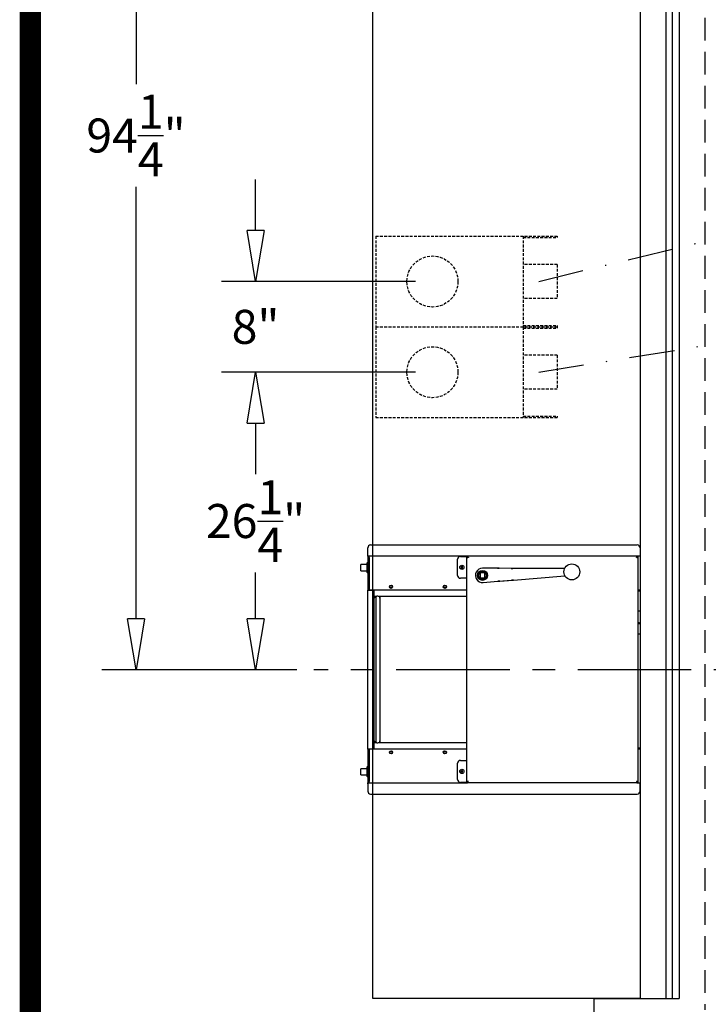
# Model space of a CAD drawing. Units: inches. Extents: x -2014 to 443, y 73 to 1549.
# Drawn here: x -2014 to -1954, y 886 to 973 of the extents above; entities that cross this region are included whole.
import ezdxf

# ---------------------------------------------------------------- set-up
doc = ezdxf.new("R2010")
doc.units = ezdxf.units.IN
doc.header["$MEASUREMENT"] = 0
for name, pattern in [('CENTER', [2, 1.25, -0.25, 0.25, -0.25]), ('DASHDOT', [1, 0.5, -0.25, 0, -0.25]), ('HIDDEN', [0.375, 0.25, -0.125])]:
    doc.linetypes.add(name, pattern=pattern)
doc.layers.get('0').update_dxf_attribs({"lineweight": 25})
for name, color, linetype in [('ACAD', 6, 'Continuous'), ('Dimension', 5, 'Continuous'), ('Display Only', 2, 'Continuous')]:
    doc.layers.add(name, color=color, linetype=linetype)
doc.styles.get("Standard").update_dxf_attribs({"font": 'arial.ttf'})
doc.dimstyles.new('Fractional', dxfattribs={"dimtxt": 0.06, "dimasz": 0.09, "dimexe": 0.06, "dimexo": 0.03, "dimgap": 0.03, "dimtad": 0, "dimtih": 1, "dimtoh": 1, "dimdec": 4, "dimzin": 0, "dimdsep": 46, "dimlunit": 5, "dimtxsty": 'Standard', "dimblk": 'CLOSEDBLANK', "dimcen": 0.1, "dimadec": 0, "dimazin": 0, "dimtfac": 1, "dimtdec": 4, "dimtofl": 0, "dimtmove": 0, "dimatfit": 3, "dimfxl": 0, "dimfrac": 1, "dimtolj": 1, "dimtzin": 0, "dimarcsym": 0})

# ---------------------------------------------------------------- blocks, each defined once
blk = doc.blocks.new('_ClosedBlank')
at = {"color": 0, "linetype": 'ByBlock', "lineweight": -2}
for p, q in [((-1, 0.167), (0, 0)), ((-1, 0.167), (-1, -0.167)), ((0, 0), (-1, -0.167))]:
    blk.add_line(p, q, dxfattribs=at)
blk = doc.blocks.new('*D31')
at = {"layer": 'DEFPOINTS', "color": 0}
for p in [(-1977.819, 941.587), (-1993.413, 915.337), (-1988.274, 915.337)]:
    blk.add_point(p, dxfattribs=at)
at = {"layer": 'Dimension', "color": 0, "lineweight": -2}
for p, q in [((-1979.319, 941.587), (-1996.413, 941.587)), ((-1993.413, 937.087), (-1993.413, 932.994)), ((-1993.413, 919.837), (-1993.413, 923.93)), ((-1989.774, 915.337), (-1996.413, 915.337))]:
    blk.add_line(p, q, dxfattribs=at)
at = {"layer": 'Dimension', "color": 0, "lineweight": -2, "xscale": 4.500000000000001, "yscale": 4.500000000000001, "zscale": 4.500000000000001}
for p, rotation in [((-1993.413, 941.587), 90), ((-1993.413, 915.337), 270)]:
    blk.add_blockref('_ClosedBlank', p, dxfattribs=dict(at, rotation=rotation))
at = {"layer": 'Dimension', "color": 0, "insert": (-1993.413, 928.462), "char_height": 3, "attachment_point": 5}
blk.add_mtext('\\A1;26\\S1/4;"', dxfattribs=at)
blk = doc.blocks.new('*D49')
at = {"layer": 'DEFPOINTS', "color": 0}
for p in [(-1993.413, 949.587), (-1977.819, 949.587), (-1977.819, 941.587)]:
    blk.add_point(p, dxfattribs=at)
at = {"layer": 'Dimension', "color": 0, "lineweight": -2}
for p, q in [((-1993.413, 954.087), (-1993.413, 958.587)), ((-1979.319, 949.587), (-1996.413, 949.587)), ((-1979.319, 941.587), (-1996.413, 941.587)), ((-1993.413, 937.087), (-1993.413, 932.587))]:
    blk.add_line(p, q, dxfattribs=at)
at = {"layer": 'Dimension', "color": 0, "lineweight": -2, "xscale": 4.500000000000001, "yscale": 4.500000000000001, "zscale": 4.500000000000001}
for p, rotation in [((-1993.413, 949.587), 270), ((-1993.413, 941.587), 90)]:
    blk.add_blockref('_ClosedBlank', p, dxfattribs=dict(at, rotation=rotation))
at = {"layer": 'Dimension', "color": 0, "insert": (-1993.413, 945.587), "char_height": 3, "attachment_point": 5}
blk.add_mtext('\\A1;8"', dxfattribs=at)
blk = doc.blocks.new('*D78')
at = {"layer": 'DEFPOINTS', "color": 0}
for p in [(-1977.819, 1009.587), (-2003.95, 915.337), (-1988.274, 915.337)]:
    blk.add_point(p, dxfattribs=at)
at = {"layer": 'Dimension', "color": 0, "lineweight": -2}
for p, q in [((-1979.319, 1009.587), (-2006.95, 1009.587)), ((-2003.95, 1005.087), (-2003.95, 966.994)), ((-2003.95, 919.837), (-2003.95, 957.93)), ((-1989.774, 915.337), (-2006.95, 915.337))]:
    blk.add_line(p, q, dxfattribs=at)
at = {"layer": 'Dimension', "color": 0, "lineweight": -2, "xscale": 4.500000000000001, "yscale": 4.500000000000001, "zscale": 4.500000000000001}
for p, rotation in [((-2003.95, 1009.587), 90), ((-2003.95, 915.337), 270)]:
    blk.add_blockref('_ClosedBlank', p, dxfattribs=dict(at, rotation=rotation))
at = {"layer": 'Dimension', "color": 0, "insert": (-2003.95, 962.462), "char_height": 3, "attachment_point": 5}
blk.add_mtext('\\A1;94\\S1/4;"', dxfattribs=at)

msp = doc.modelspace()

# ---------------------------------------------------------------- linework, layer by layer
at = {"linetype": 'HIDDEN', "ltscale": 8}
msp.add_line((-1953.81934, 1065.8369), (-1953.81934, 885.3369), dxfattribs=at)
for p, q in [((-1983.06934, 886.3369), (-1983.06934, 1064.8369)), ((-1959.50684, 1064.8369), (-1959.50684, 886.3369)), ((-1957.25684, 1064.8369), (-1957.25684, 886.3369)), ((-1956.69434, 1064.8369), (-1956.69434, 886.3369)), ((-1956.06934, 1064.8369), (-1956.06934, 886.3369)), ((-1983.51851, 925.44085), (-1983.51851, 926.10083)), ((-1983.26851, 926.35083), (-1959.76851, 926.35083)), ((-1959.51851, 926.10083), (-1959.51851, 925.44085)), ((-1983.51851, 925.35085), (-1983.51851, 925.44085)), ((-1983.51851, 925.35085), (-1983.51851, 922.36085)), ((-1974.7391, 925.35085), (-1983.51851, 925.35085)), ((-1983.39851, 925.24585), (-1983.39851, 925.35085)), ((-1983.39851, 925.24585), (-1983.39851, 922.35333)), ((-1975.60751, 923.65941), (-1975.60751, 925.09641)), ((-1975.35751, 925.34641), (-1974.81481, 925.34641)), ((-1974.78481, 925.34641), (-1974.81481, 925.34641)), ((-1974.78481, 925.34641), (-1974.7391, 925.34641)), ((-1974.78481, 925.26712), (-1974.78481, 925.34641)), ((-1974.78481, 925.26712), (-1974.7391, 925.26712)), ((-1974.78481, 925.25712), (-1974.78481, 925.26712)), ((-1974.78481, 925.25712), (-1974.69481, 925.25712)), ((-1974.78481, 905.49871), (-1974.78481, 925.25712)), ((-1974.7671, 925.26712), (-1974.7671, 925.25712)), ((-1974.7391, 925.30212), (-1974.7391, 925.39212)), ((-1974.7391, 925.39212), (-1959.7941, 925.39212)), ((-1974.7391, 925.30212), (-1974.7391, 925.26712)), ((-1974.7391, 925.26712), (-1974.64981, 925.26712)), ((-1974.64981, 925.25712), (-1974.69481, 925.25712)), ((-1974.64981, 925.26712), (-1974.64981, 925.25712)), ((-1959.8391, 925.25712), (-1959.8391, 925.26712)), ((-1959.8391, 925.26712), (-1959.7941, 925.26712)), ((-1959.7941, 925.25712), (-1959.8391, 925.25712)), ((-1959.7941, 925.39212), (-1959.7941, 925.30212)), ((-1959.51851, 925.35085), (-1959.7941, 925.35085)), ((-1959.7941, 925.26712), (-1959.7941, 925.30212)), ((-1959.7671, 925.28441), (-1959.7941, 925.28441)), ((-1959.7941, 925.25712), (-1959.7041, 925.25712)), ((-1959.7671, 925.25712), (-1959.7671, 925.28441)), ((-1959.7641, 925.34641), (-1959.7041, 925.34641)), ((-1959.7641, 925.26712), (-1959.7641, 925.34641)), ((-1959.7641, 925.26712), (-1959.7041, 925.26712)), ((-1959.7641, 925.25712), (-1959.7641, 925.26712)), ((-1959.7041, 925.34641), (-1959.7041, 925.26712)), ((-1959.7041, 925.26712), (-1959.7041, 925.25712)), ((-1959.7041, 925.25712), (-1959.7041, 905.49871)), ((-1959.51851, 925.44085), (-1959.51851, 925.35085)), ((-1959.51851, 925.35085), (-1959.50684, 925.35085)), ((-1983.61851, 924.6196), (-1984.12746, 924.6196)), ((-1984.12746, 924.0821), (-1984.12746, 924.6196)), ((-1984.12746, 924.0821), (-1983.61851, 924.0821)), ((-1983.61851, 924.67837), (-1983.61851, 924.02332)), ((-1972.09978, 924.29162), (-1973.40951, 924.29162)), ((-1972.0236, 924.29148), (-1972.0547, 924.29026)), ((-1970.89559, 924.28327), (-1972.0547, 924.29026)), ((-1971.92979, 924.29515), (-1972.0236, 924.29148)), ((-1970.77069, 924.28815), (-1971.92979, 924.29515)), ((-1970.89559, 924.28327), (-1970.80179, 924.28693)), ((-1970.80179, 924.28693), (-1970.77069, 924.28815)), ((-1966.16547, 924.28679), (-1970.7256, 924.28679)), ((-1974.81481, 923.40941), (-1975.35751, 923.40941)), ((-1974.81481, 923.40941), (-1974.78481, 923.40941)), ((-1973.19051, 923.88562), (-1973.62851, 923.88562)), ((-1973.62851, 923.88562), (-1973.62851, 923.44762)), ((-1973.62851, 923.44762), (-1973.19051, 923.44762)), ((-1973.62551, 923.88262), (-1973.62551, 923.45062)), ((-1973.19351, 923.88262), (-1973.62551, 923.88262)), ((-1973.62551, 923.45062), (-1973.19351, 923.45062)), ((-1973.36072, 923.04353), (-1972.05499, 923.14577)), ((-1973.19351, 923.45062), (-1973.19351, 923.88262)), ((-1973.19051, 923.44762), (-1973.19051, 923.88562)), ((-1972.01015, 923.15064), (-1970.85513, 923.24811)), ((-1972.01015, 923.15064), (-1971.97905, 923.15186)), ((-1971.97905, 923.15186), (-1971.88524, 923.15553)), ((-1971.88524, 923.15553), (-1970.73022, 923.25299)), ((-1970.76132, 923.25177), (-1970.85513, 923.24811)), ((-1970.73022, 923.25299), (-1970.76132, 923.25177)), ((-1970.68538, 923.25786), (-1966.13916, 923.61385)), ((-1983.51851, 922.35085), (-1983.51851, 922.36085)), ((-1983.51851, 922.36085), (-1983.39851, 922.36085)), ((-1983.51851, 922.35085), (-1983.30851, 922.35085)), ((-1983.51851, 908.35085), (-1983.51851, 922.35085)), ((-1974.78481, 922.35333), (-1983.39851, 922.35333)), ((-1983.39851, 922.35333), (-1983.39851, 922.35085)), ((-1983.30851, 922.35085), (-1983.00067, 922.35085)), ((-1983.00067, 922.35085), (-1983.00067, 908.37791)), ((-1982.97251, 922.35333), (-1982.97251, 922.22833)), ((-1959.50684, 922.35333), (-1959.7041, 922.35333)), ((-1959.6741, 922.31541), (-1959.7041, 922.31541)), ((-1959.6741, 922.31541), (-1959.50684, 922.31541)), ((-1982.76952, 921.80335), (-1983.00067, 921.6699)), ((-1982.97251, 921.9577), (-1982.97251, 922.22833)), ((-1982.97251, 921.9577), (-1982.97251, 921.8314)), ((-1982.97251, 921.8314), (-1982.97251, 921.72312)), ((-1982.97251, 921.8314), (-1982.72094, 921.8314)), ((-1982.97251, 921.72312), (-1982.97251, 921.68615)), ((-1982.97251, 921.72312), (-1982.90849, 921.72312)), ((-1982.66121, 921.86588), (-1982.76952, 921.80335)), ((-1982.76952, 908.92835), (-1982.76952, 921.80335)), ((-1982.62673, 921.8314), (-1974.78481, 921.8314)), ((-1982.51877, 921.72312), (-1982.42163, 921.72312)), ((-1982.42163, 908.89984), (-1982.42163, 921.8314)), ((-1959.69532, 918.50291), (-1959.69532, 920.50291)), ((-1959.69532, 920.50291), (-1959.6741, 920.50291)), ((-1959.50684, 920.50291), (-1959.6741, 920.50291)), ((-1959.6741, 918.50291), (-1959.69532, 918.50291)), ((-1959.6741, 918.50291), (-1959.50684, 918.50291)), ((-1983.39851, 908.37791), (-1974.78481, 908.37791)), ((-1983.39851, 908.37791), (-1983.39851, 905.48539)), ((-1983.00067, 909.0618), (-1982.76952, 908.92835)), ((-1982.97251, 909.00812), (-1982.97251, 909.04554)), ((-1982.97251, 908.89984), (-1982.97251, 909.00812)), ((-1982.9077, 909.00812), (-1982.97251, 909.00812)), ((-1982.97251, 908.77355), (-1982.97251, 908.89984)), ((-1982.72015, 908.89984), (-1982.97251, 908.89984)), ((-1982.97251, 908.77355), (-1982.97251, 908.50291)), ((-1982.97251, 908.37791), (-1982.97251, 908.50291)), ((-1982.76952, 908.92835), (-1982.66092, 908.86565)), ((-1974.78481, 908.89984), (-1982.62673, 908.89984)), ((-1982.42163, 909.00812), (-1982.51877, 909.00812)), ((-1959.7041, 908.44041), (-1959.6741, 908.44041)), ((-1959.7041, 908.37791), (-1959.50684, 908.37791)), ((-1959.50684, 908.44041), (-1959.6741, 908.44041)), ((-1983.39851, 908.35085), (-1983.51851, 908.35085)), ((-1983.51851, 908.34085), (-1983.51851, 908.35085)), ((-1983.39851, 908.34085), (-1983.51851, 908.34085)), ((-1983.51851, 908.34085), (-1983.51851, 905.38039)), ((-1983.61851, 906.67837), (-1983.61851, 906.02332)), ((-1975.60751, 905.65941), (-1975.60751, 907.09641)), ((-1975.35751, 907.34641), (-1974.81481, 907.34641)), ((-1974.78481, 907.34641), (-1974.81481, 907.34641)), ((-1983.61851, 906.6196), (-1984.12746, 906.6196)), ((-1984.12746, 906.0821), (-1984.12746, 906.6196)), ((-1984.12746, 906.0821), (-1983.61851, 906.0821)), ((-1983.51851, 905.29039), (-1983.51851, 905.38039)), ((-1983.51851, 905.38039), (-1974.7391, 905.38039)), ((-1983.51851, 905.29039), (-1983.51851, 904.63041)), ((-1983.39851, 905.38039), (-1983.39851, 905.48539)), ((-1974.81481, 905.40941), (-1975.35751, 905.40941)), ((-1974.81481, 905.40941), (-1974.78481, 905.40941)), ((-1974.78481, 905.48871), (-1974.78481, 905.49871)), ((-1974.69481, 905.49871), (-1974.78481, 905.49871)), ((-1974.7391, 905.48871), (-1974.78481, 905.48871)), ((-1974.78481, 905.40941), (-1974.78481, 905.48871)), ((-1974.7391, 905.40941), (-1974.78481, 905.40941)), ((-1974.7671, 905.49871), (-1974.7671, 905.48871)), ((-1974.64981, 905.48871), (-1974.7391, 905.48871)), ((-1974.7391, 905.48871), (-1974.7391, 905.45371)), ((-1974.7391, 905.36371), (-1974.7391, 905.45371)), ((-1959.7941, 905.36371), (-1974.7391, 905.36371)), ((-1974.69481, 905.49871), (-1974.64981, 905.49871)), ((-1974.64981, 905.49871), (-1974.64981, 905.48871)), ((-1959.8391, 905.48871), (-1959.8391, 905.49871)), ((-1959.8391, 905.49871), (-1959.7941, 905.49871)), ((-1959.7941, 905.48871), (-1959.8391, 905.48871)), ((-1959.7041, 905.49871), (-1959.7941, 905.49871)), ((-1959.7941, 905.45371), (-1959.7941, 905.48871)), ((-1959.7941, 905.47141), (-1959.7671, 905.47141)), ((-1959.7941, 905.45371), (-1959.7941, 905.36371)), ((-1959.7941, 905.38039), (-1959.51851, 905.38039)), ((-1959.7671, 905.47141), (-1959.7671, 905.49871)), ((-1959.7641, 905.48871), (-1959.7641, 905.49871)), ((-1959.7641, 905.40941), (-1959.7641, 905.48871)), ((-1959.7041, 905.48871), (-1959.7641, 905.48871)), ((-1959.7041, 905.40941), (-1959.7641, 905.40941)), ((-1959.7041, 905.49871), (-1959.7041, 905.48871)), ((-1959.7041, 905.48871), (-1959.7041, 905.40941)), ((-1959.50684, 905.38039), (-1959.51851, 905.38039)), ((-1959.51851, 905.38039), (-1959.51851, 905.29039)), ((-1959.51851, 904.63041), (-1959.51851, 905.29039)), ((-1983.26851, 904.38041), (-1959.76851, 904.38041)), ((-1959.50684, 886.3369), (-1983.06934, 886.3369)), ((-1963.56934, 884.5869), (-1963.56934, 886.3369)), ((-1963.56934, 886.3369), (-1956.06934, 886.3369))]:
    msp.add_line(p, q)
at = {"linetype": 'DASHDOT', "ltscale": 8}
for p, q in [((-1968.44236, 949.60179), (-1713.64968, 1011.3369)), ((-1968.44434, 941.5869), (-1833.64968, 963.3369))]:
    msp.add_line(p, q, dxfattribs=at)
at = {"linetype": 'CENTER', "ltscale": 8}
msp.add_line((-1299.00623, 915.3369), (-1988.2743, 915.3369), dxfattribs=at)
for centre, radius in [((-1975.22751, 924.37791), 0.1865), ((-1973.40951, 923.66662), 0.4375), ((-1973.40951, 923.66662), 0.4375), ((-1973.40951, 923.66662), 0.375), ((-1965.53909, 923.97429), 0.7), ((-1973.40951, 923.66662), 0.3125), ((-1981.47251, 922.66533), 0.1405), ((-1981.47251, 922.66533), 0.098), ((-1976.72251, 922.66533), 0.1405), ((-1976.72251, 922.66533), 0.098), ((-1981.47251, 908.06591), 0.1405), ((-1981.47251, 908.06591), 0.098), ((-1976.72251, 908.06591), 0.1405), ((-1976.72251, 908.06591), 0.098), ((-1975.22751, 906.37791), 0.1865)]:
    msp.add_circle(centre, radius)
for centre, radius, start, end in [((-1983.26851, 926.10083), 0.25, 90, 180), ((-1959.76851, 926.10083), 0.25, 0, 90), ((-1975.35751, 925.09641), 0.25, 90, 180), ((-1983.49351, 924.67837), 0.125, 101.536959, 180), ((-1983.49351, 924.02332), 0.125, 180, 258.463041), ((-1975.22751, 924.37791), 0.05465, 173.1067235, 186.8932765), ((-1975.22751, 924.37791), 0.05465, 83.1067235, 96.8932765), ((-1975.22751, 924.37791), 0.05465, 263.1067235, 276.8932765), ((-1975.22751, 924.37791), 0.05465, 353.1067235, 6.8932765), ((-1973.40951, 923.66662), 0.625, 90, 274.4773719), ((-1975.35751, 923.65941), 0.25, 180, 270), ((-1960.82262, 915.37177), 4.275, 72.0742201, 74.7104683), ((-1960.97251, 915.36562), 4.2685, 69.9177457, 72.5896149), ((-1959.98098, 919.06608), 0.2925, 347.5831177, 12.4168823), ((-1983.49351, 906.67837), 0.125, 101.536959, 180), ((-1975.35751, 907.09641), 0.25, 90, 180), ((-1983.49351, 906.02332), 0.125, 180, 258.463041), ((-1975.22751, 906.37791), 0.05465, 175.2820603, 189.0686132), ((-1975.22751, 906.37791), 0.05465, 85.2820603, 99.0686132), ((-1975.22751, 906.37791), 0.05465, 265.2820603, 279.0686132), ((-1975.22751, 906.37791), 0.05465, 355.2820603, 9.0686132), ((-1975.35751, 905.65941), 0.25, 180, 270), ((-1983.26851, 904.63041), 0.25, 180, 270), ((-1959.76851, 904.63041), 0.25, 270, 0)]:
    msp.add_arc(centre, radius, start, end)
for centre, major_axis, start_param, end_param in [((-1975.22791, 924.36835), (-0.24205, 0.01003), 4.90589458, 5.10479437), ((-1975.22791, 924.38748), (0.24205, 0.01003), 4.31998359, 4.51888338), ((-1975.21794, 924.37831), (0.01003, -0.24205), 4.31998359, 4.51888338), ((-1975.21794, 924.37752), (-0.01003, -0.24205), 4.90589458, 5.10479437), ((-1975.23708, 924.37831), (0.01003, 0.24205), 4.90589458, 5.10479437), ((-1975.23708, 924.37752), (-0.01003, 0.24205), 4.31998359, 4.51888338), ((-1975.22711, 924.36835), (-0.24205, -0.01003), 4.31998359, 4.51888338), ((-1975.22711, 924.38748), (0.24205, -0.01003), 4.90589458, 5.10479437), ((-1975.22754, 906.36834), (-0.24226, 0.00084), 4.90589458, 5.10479437), ((-1975.22827, 906.38746), (0.2415, 0.01921), 4.31998359, 4.51888338), ((-1975.21797, 906.37867), (0.01921, -0.2415), 4.31998359, 4.51888338), ((-1975.21794, 906.37788), (-0.00084, -0.24226), 4.90589458, 5.10479437), ((-1975.23709, 906.37795), (0.00084, 0.24226), 4.90589458, 5.10479437), ((-1975.23706, 906.37715), (-0.01921, 0.2415), 4.31998359, 4.51888338), ((-1975.22675, 906.36837), (-0.2415, -0.01921), 4.31998359, 4.51888338), ((-1975.22748, 906.38749), (0.24226, -0.00084), 4.90589458, 5.10479437)]:
    msp.add_ellipse(centre, major_axis=major_axis, ratio=0.08715574, start_param=start_param, end_param=end_param)
for points, knots in [([(-1975.31966, 924.39168), (-1975.31966, 924.39168), (-1975.31966, 924.39168), (-1975.31894, 924.39167), (-1975.31803, 924.39165), (-1975.31649, 924.39159), (-1975.31559, 924.39153), (-1975.31417, 924.39142), (-1975.31341, 924.39135), (-1975.31244, 924.39122), (-1975.31202, 924.39115), (-1975.31173, 924.39109)], [0.0175968524, 0.0175968524, 0.0175968524, 0.0175968524, 0.0176260099, 0.0176260099, 0.0234991663, 0.0234991663, 0.0293672857, 0.0293672857, 0.0351995373, 0.0351995373, 0.0399556683, 0.0399556683, 0.0399556683, 0.0399556683]), ([(-1975.31173, 924.36474), (-1975.31202, 924.36467), (-1975.31244, 924.36461), (-1975.31341, 924.36448), (-1975.31417, 924.3644), (-1975.31559, 924.36429), (-1975.31649, 924.36424), (-1975.31803, 924.36418), (-1975.31894, 924.36415), (-1975.31966, 924.36415), (-1975.31966, 924.36415), (-1975.31966, 924.36415)], [0.0537677247, 0.0537677247, 0.0537677247, 0.0537677247, 0.0585238557, 0.0585238557, 0.0643561072, 0.0643561072, 0.0702242266, 0.0702242266, 0.0760973831, 0.0760973831, 0.0761265406, 0.0761265406, 0.0761265406, 0.0761265406]), ([(-1975.23338, 924.4243), (-1975.23294, 924.41937), (-1975.23346, 924.41412), (-1975.2359, 924.40646), (-1975.23707, 924.40384), (-1975.24003, 924.39887), (-1975.24182, 924.39653), (-1975.24613, 924.39223), (-1975.24847, 924.39043), (-1975.25344, 924.38747), (-1975.25606, 924.3863), (-1975.26372, 924.38387), (-1975.26897, 924.38334), (-1975.27389, 924.38378)], [0.446186946, 0.446186946, 0.446186946, 0.446186946, 0.488401417, 0.488401417, 0.511582882, 0.511582882, 0.534764347, 0.534764347, 0.557945812, 0.557945812, 0.581127277, 0.581127277, 0.623341748, 0.623341748, 0.623341748, 0.623341748]), ([(-1975.27389, 924.37205), (-1975.26897, 924.37248), (-1975.26372, 924.37196), (-1975.25606, 924.36952), (-1975.25344, 924.36836), (-1975.24847, 924.36539), (-1975.24613, 924.3636), (-1975.24182, 924.3593), (-1975.24003, 924.35695), (-1975.23707, 924.35199), (-1975.2359, 924.34936), (-1975.23346, 924.34171), (-1975.23294, 924.33646), (-1975.23338, 924.33153)], [0.446186946, 0.446186946, 0.446186946, 0.446186946, 0.488401417, 0.488401417, 0.511582882, 0.511582882, 0.534764347, 0.534764347, 0.557945812, 0.557945812, 0.581127277, 0.581127277, 0.623341748, 0.623341748, 0.623341748, 0.623341748]), ([(-1975.24058, 924.424), (-1975.24048, 924.42008), (-1975.24114, 924.41584), (-1975.2441, 924.40794), (-1975.24641, 924.40428), (-1975.25182, 924.39841), (-1975.25527, 924.39583), (-1975.26289, 924.39224), (-1975.26706, 924.39124), (-1975.27183, 924.39097), (-1975.27271, 924.39096), (-1975.2736, 924.39098)], [0, 0, 0, 0, 0.030457985, 0.030457985, 0.06091597, 0.06091597, 0.091255302, 0.091255302, 0.121594635, 0.121594635, 0.12829742, 0.12829742, 0.12829742, 0.12829742]), ([(-1975.2736, 924.36485), (-1975.26967, 924.36494), (-1975.26544, 924.36429), (-1975.25754, 924.36132), (-1975.25387, 924.35902), (-1975.24801, 924.35361), (-1975.24543, 924.35015), (-1975.24184, 924.34253), (-1975.24084, 924.33837), (-1975.24057, 924.33359), (-1975.24055, 924.33271), (-1975.24058, 924.33183)], [0, 0, 0, 0, 0.030457985, 0.030457985, 0.06091597, 0.06091597, 0.091255302, 0.091255302, 0.121594635, 0.121594635, 0.12829742, 0.12829742, 0.12829742, 0.12829742]), ([(-1975.24069, 924.46213), (-1975.24075, 924.46242), (-1975.24082, 924.46284), (-1975.24094, 924.46381), (-1975.24102, 924.46457), (-1975.24113, 924.46599), (-1975.24118, 924.46689), (-1975.24125, 924.46843), (-1975.24127, 924.46934), (-1975.24127, 924.47006), (-1975.24127, 924.47006), (-1975.24127, 924.47006)], [0.0537677247, 0.0537677247, 0.0537677247, 0.0537677247, 0.0585238557, 0.0585238557, 0.0643561072, 0.0643561072, 0.0702242266, 0.0702242266, 0.0760973831, 0.0760973831, 0.0761265406, 0.0761265406, 0.0761265406, 0.0761265406]), ([(-1975.24127, 924.28576), (-1975.24127, 924.28576), (-1975.24127, 924.28577), (-1975.24127, 924.28648), (-1975.24125, 924.28739), (-1975.24118, 924.28893), (-1975.24113, 924.28984), (-1975.24102, 924.29125), (-1975.24094, 924.29201), (-1975.24082, 924.29298), (-1975.24075, 924.29341), (-1975.24069, 924.29369)], [0.0175968524, 0.0175968524, 0.0175968524, 0.0175968524, 0.0176260099, 0.0176260099, 0.0234991663, 0.0234991663, 0.0293672857, 0.0293672857, 0.0351995373, 0.0351995373, 0.0399556683, 0.0399556683, 0.0399556683, 0.0399556683]), ([(-1975.18113, 924.38378), (-1975.18605, 924.38334), (-1975.1913, 924.38387), (-1975.19896, 924.3863), (-1975.20158, 924.38747), (-1975.20655, 924.39043), (-1975.2089, 924.39223), (-1975.2132, 924.39653), (-1975.21499, 924.39887), (-1975.21795, 924.40384), (-1975.21912, 924.40646), (-1975.22156, 924.41412), (-1975.22208, 924.41937), (-1975.22165, 924.4243)], [0.446186946, 0.446186946, 0.446186946, 0.446186946, 0.488401417, 0.488401417, 0.511582882, 0.511582882, 0.534764347, 0.534764347, 0.557945812, 0.557945812, 0.581127277, 0.581127277, 0.623341748, 0.623341748, 0.623341748, 0.623341748]), ([(-1975.22165, 924.33153), (-1975.22208, 924.33646), (-1975.22156, 924.34171), (-1975.21912, 924.34936), (-1975.21795, 924.35199), (-1975.21499, 924.35695), (-1975.2132, 924.3593), (-1975.2089, 924.3636), (-1975.20655, 924.36539), (-1975.20158, 924.36836), (-1975.19896, 924.36952), (-1975.1913, 924.37196), (-1975.18605, 924.37248), (-1975.18113, 924.37205)], [0.446186946, 0.446186946, 0.446186946, 0.446186946, 0.488401417, 0.488401417, 0.511582882, 0.511582882, 0.534764347, 0.534764347, 0.557945812, 0.557945812, 0.581127277, 0.581127277, 0.623341748, 0.623341748, 0.623341748, 0.623341748]), ([(-1975.21445, 924.33183), (-1975.21454, 924.33575), (-1975.21388, 924.33999), (-1975.21092, 924.34789), (-1975.20862, 924.35155), (-1975.2032, 924.35741), (-1975.19975, 924.36), (-1975.19213, 924.36358), (-1975.18797, 924.36458), (-1975.18319, 924.36485), (-1975.18231, 924.36487), (-1975.18143, 924.36485)], [0, 0, 0, 0, 0.030457985, 0.030457985, 0.06091597, 0.06091597, 0.091255302, 0.091255302, 0.121594635, 0.121594635, 0.12829742, 0.12829742, 0.12829742, 0.12829742]), ([(-1975.18143, 924.39098), (-1975.18535, 924.39088), (-1975.18958, 924.39154), (-1975.19748, 924.3945), (-1975.20114, 924.3968), (-1975.207, 924.40221), (-1975.20959, 924.40566), (-1975.21318, 924.41329), (-1975.21418, 924.41746), (-1975.21445, 924.42224), (-1975.21447, 924.42311), (-1975.21445, 924.424)], [0, 0, 0, 0, 0.030435614, 0.030435614, 0.060871229, 0.060871229, 0.091232932, 0.091232932, 0.121594635, 0.121594635, 0.12829742, 0.12829742, 0.12829742, 0.12829742]), ([(-1975.21375, 924.47006), (-1975.21375, 924.47006), (-1975.21375, 924.47006), (-1975.21375, 924.46934), (-1975.21377, 924.46843), (-1975.21384, 924.46689), (-1975.21389, 924.46599), (-1975.214, 924.46457), (-1975.21408, 924.46381), (-1975.2142, 924.46284), (-1975.21427, 924.46242), (-1975.21434, 924.46213)], [0.0175968524, 0.0175968524, 0.0175968524, 0.0175968524, 0.0176260099, 0.0176260099, 0.0234991663, 0.0234991663, 0.0293672857, 0.0293672857, 0.0351995373, 0.0351995373, 0.0399556683, 0.0399556683, 0.0399556683, 0.0399556683]), ([(-1975.21434, 924.29369), (-1975.21427, 924.29341), (-1975.2142, 924.29298), (-1975.21408, 924.29201), (-1975.214, 924.29125), (-1975.21389, 924.28984), (-1975.21384, 924.28893), (-1975.21377, 924.28739), (-1975.21375, 924.28648), (-1975.21375, 924.28577), (-1975.21375, 924.28576), (-1975.21375, 924.28576)], [0.0537677247, 0.0537677247, 0.0537677247, 0.0537677247, 0.0585238557, 0.0585238557, 0.0643561072, 0.0643561072, 0.0702242266, 0.0702242266, 0.0760973831, 0.0760973831, 0.0761265406, 0.0761265406, 0.0761265406, 0.0761265406]), ([(-1975.14329, 924.39109), (-1975.14301, 924.39115), (-1975.14258, 924.39122), (-1975.14161, 924.39135), (-1975.14085, 924.39142), (-1975.13943, 924.39153), (-1975.13853, 924.39159), (-1975.13699, 924.39165), (-1975.13608, 924.39167), (-1975.13537, 924.39168), (-1975.13536, 924.39168), (-1975.13536, 924.39168)], [0.0537677247, 0.0537677247, 0.0537677247, 0.0537677247, 0.0585238557, 0.0585238557, 0.0643561073, 0.0643561073, 0.0702242267, 0.0702242267, 0.0760973831, 0.0760973831, 0.0761265407, 0.0761265407, 0.0761265407, 0.0761265407]), ([(-1975.13536, 924.36415), (-1975.13536, 924.36415), (-1975.13537, 924.36415), (-1975.13608, 924.36415), (-1975.13699, 924.36418), (-1975.13853, 924.36424), (-1975.13943, 924.36429), (-1975.14085, 924.3644), (-1975.14161, 924.36448), (-1975.14258, 924.36461), (-1975.14301, 924.36467), (-1975.14329, 924.36474)], [0.0175968524, 0.0175968524, 0.0175968524, 0.0175968524, 0.0176260099, 0.0176260099, 0.0234991663, 0.0234991663, 0.0293672857, 0.0293672857, 0.0351995373, 0.0351995373, 0.0399556683, 0.0399556683, 0.0399556683, 0.0399556683]), ([(-1972.09978, 924.29162), (-1972.07007, 924.29226), (-1972.04049, 924.2929), (-1971.98309, 924.2941), (-1971.95553, 924.29466), (-1971.92979, 924.29515)], [0, 0, 0, 0, 0.226446983, 0.226446983, 0.452893967, 0.452893967, 0.452893967, 0.452893967]), ([(-1972.0547, 924.29026), (-1972.06152, 924.29052), (-1972.06884, 924.29075), (-1972.08406, 924.2912), (-1972.09191, 924.29141), (-1972.09978, 924.29162)], [0, 0, 0, 0, 0.060063576, 0.060063576, 0.120127153, 0.120127153, 0.120127153, 0.120127153]), ([(-1970.7256, 924.28679), (-1970.75531, 924.28615), (-1970.78489, 924.28551), (-1970.84229, 924.28431), (-1970.86986, 924.28375), (-1970.89559, 924.28327)], [0, 0, 0, 0, 0.226446983, 0.226446983, 0.452893967, 0.452893967, 0.452893967, 0.452893967]), ([(-1970.77069, 924.28815), (-1970.76386, 924.2879), (-1970.75655, 924.28766), (-1970.74133, 924.28722), (-1970.73348, 924.28701), (-1970.7256, 924.28679)], [0, 0, 0, 0, 0.060063576, 0.060063576, 0.120127153, 0.120127153, 0.120127153, 0.120127153]), ([(-1971.88524, 923.15553), (-1971.91093, 923.154), (-1971.93846, 923.15241), (-1971.99578, 923.14913), (-1972.02532, 923.14745), (-1972.05499, 923.14577)], [0, 0, 0, 0, 0.226446983, 0.226446983, 0.452893967, 0.452893967, 0.452893967, 0.452893967]), ([(-1972.05499, 923.14577), (-1972.04715, 923.1466), (-1972.03935, 923.14742), (-1972.0242, 923.14906), (-1972.01693, 923.14986), (-1972.01015, 923.15064)], [0, 0, 0, 0, 0.060063576, 0.060063576, 0.120127153, 0.120127153, 0.120127153, 0.120127153]), ([(-1970.85513, 923.24811), (-1970.82943, 923.24963), (-1970.80191, 923.25123), (-1970.74459, 923.25451), (-1970.71505, 923.25618), (-1970.68538, 923.25786)], [0, 0, 0, 0, 0.226446983, 0.226446983, 0.452893967, 0.452893967, 0.452893967, 0.452893967]), ([(-1970.68538, 923.25786), (-1970.69322, 923.25703), (-1970.70102, 923.25621), (-1970.71616, 923.25458), (-1970.72343, 923.25377), (-1970.73022, 923.25299)], [0, 0, 0, 0, 0.060063576, 0.060063576, 0.120127153, 0.120127153, 0.120127153, 0.120127153]), ([(-1975.32012, 906.38817), (-1975.32012, 906.38817), (-1975.32011, 906.38817), (-1975.3194, 906.38819), (-1975.31849, 906.3882), (-1975.31695, 906.3882), (-1975.31604, 906.38818), (-1975.31462, 906.38812), (-1975.31386, 906.38808), (-1975.31288, 906.38799), (-1975.31246, 906.38793), (-1975.31217, 906.38788)], [0.0175968524, 0.0175968524, 0.0175968524, 0.0175968524, 0.0176260099, 0.0176260099, 0.0234991663, 0.0234991663, 0.0293672857, 0.0293672857, 0.0351995373, 0.0351995373, 0.0399556683, 0.0399556683, 0.0399556683, 0.0399556683]), ([(-1975.31117, 906.36155), (-1975.31145, 906.36148), (-1975.31187, 906.36139), (-1975.31284, 906.36123), (-1975.3136, 906.36112), (-1975.31501, 906.36096), (-1975.31591, 906.36087), (-1975.31745, 906.36075), (-1975.31835, 906.36069), (-1975.31907, 906.36066), (-1975.31907, 906.36066), (-1975.31907, 906.36066)], [0.0537677247, 0.0537677247, 0.0537677247, 0.0537677247, 0.0585238557, 0.0585238557, 0.0643561073, 0.0643561073, 0.0702242267, 0.0702242267, 0.0760973831, 0.0760973831, 0.0761265407, 0.0761265407, 0.0761265407, 0.0761265407]), ([(-1975.23513, 906.42404), (-1975.23451, 906.41913), (-1975.23483, 906.41387), (-1975.23698, 906.40613), (-1975.23805, 906.40346), (-1975.24082, 906.39838), (-1975.24252, 906.39597), (-1975.24666, 906.39151), (-1975.24893, 906.38963), (-1975.25378, 906.38648), (-1975.25636, 906.38521), (-1975.26392, 906.38249), (-1975.26914, 906.38177), (-1975.27408, 906.38201)], [0.446186946, 0.446186946, 0.446186946, 0.446186946, 0.488401417, 0.488401417, 0.511582882, 0.511582882, 0.534764347, 0.534764347, 0.557945812, 0.557945812, 0.581127277, 0.581127277, 0.623341748, 0.623341748, 0.623341748, 0.623341748]), ([(-1975.24232, 906.42347), (-1975.24207, 906.41955), (-1975.24257, 906.41529), (-1975.24523, 906.40729), (-1975.24739, 906.40354), (-1975.25258, 906.39748), (-1975.25593, 906.39476), (-1975.26341, 906.39089), (-1975.26753, 906.38973), (-1975.2723, 906.38928), (-1975.27317, 906.38923), (-1975.27406, 906.38922)], [0, 0, 0, 0, 0.030457985, 0.030457985, 0.06091597, 0.06091597, 0.091255302, 0.091255302, 0.121594635, 0.121594635, 0.12829742, 0.12829742, 0.12829742, 0.12829742]), ([(-1975.27364, 906.37029), (-1975.26873, 906.37091), (-1975.26347, 906.37059), (-1975.25572, 906.36845), (-1975.25306, 906.36738), (-1975.24798, 906.36461), (-1975.24557, 906.3629), (-1975.24111, 906.35877), (-1975.23923, 906.35649), (-1975.23608, 906.35164), (-1975.23481, 906.34906), (-1975.23209, 906.34151), (-1975.23136, 906.33628), (-1975.23161, 906.33134)], [0.446186946, 0.446186946, 0.446186946, 0.446186946, 0.488401417, 0.488401417, 0.511582882, 0.511582882, 0.534764347, 0.534764347, 0.557945812, 0.557945812, 0.581127277, 0.581127277, 0.623341748, 0.623341748, 0.623341748, 0.623341748]), ([(-1975.27307, 906.36311), (-1975.26915, 906.36335), (-1975.2649, 906.36286), (-1975.25689, 906.3602), (-1975.25315, 906.35804), (-1975.24708, 906.35286), (-1975.24437, 906.3495), (-1975.24049, 906.34202), (-1975.23933, 906.33789), (-1975.23888, 906.33313), (-1975.23883, 906.33225), (-1975.23882, 906.33137)], [0, 0, 0, 0, 0.030435614, 0.030435614, 0.060871229, 0.060871229, 0.091232932, 0.091232932, 0.121594635, 0.121594635, 0.12829742, 0.12829742, 0.12829742, 0.12829742]), ([(-1975.24387, 906.46157), (-1975.24395, 906.46185), (-1975.24403, 906.46227), (-1975.2442, 906.46324), (-1975.2443, 906.464), (-1975.24446, 906.46541), (-1975.24455, 906.46631), (-1975.24467, 906.46785), (-1975.24473, 906.46875), (-1975.24476, 906.46947), (-1975.24476, 906.46947), (-1975.24476, 906.46948)], [0.0537677247, 0.0537677247, 0.0537677247, 0.0537677247, 0.0585238557, 0.0585238557, 0.0643561072, 0.0643561072, 0.0702242266, 0.0702242266, 0.0760973831, 0.0760973831, 0.0761265406, 0.0761265406, 0.0761265406, 0.0761265406]), ([(-1975.23777, 906.2853), (-1975.23777, 906.28531), (-1975.23777, 906.28531), (-1975.23779, 906.28603), (-1975.2378, 906.28694), (-1975.2378, 906.28848), (-1975.23778, 906.28938), (-1975.23772, 906.2908), (-1975.23767, 906.29156), (-1975.23758, 906.29254), (-1975.23753, 906.29297), (-1975.23748, 906.29325)], [0.0175968524, 0.0175968524, 0.0175968524, 0.0175968524, 0.0176260099, 0.0176260099, 0.0234991663, 0.0234991663, 0.0293672857, 0.0293672857, 0.0351995373, 0.0351995373, 0.0399556683, 0.0399556683, 0.0399556683, 0.0399556683]), ([(-1975.18138, 906.38553), (-1975.18629, 906.38491), (-1975.19156, 906.38524), (-1975.1993, 906.38738), (-1975.20197, 906.38845), (-1975.20704, 906.39122), (-1975.20945, 906.39292), (-1975.21391, 906.39706), (-1975.2158, 906.39933), (-1975.21894, 906.40418), (-1975.22021, 906.40676), (-1975.22294, 906.41432), (-1975.22366, 906.41955), (-1975.22341, 906.42449)], [0.446186946, 0.446186946, 0.446186946, 0.446186946, 0.488401417, 0.488401417, 0.511582882, 0.511582882, 0.534764347, 0.534764347, 0.557945812, 0.557945812, 0.581127277, 0.581127277, 0.623341748, 0.623341748, 0.623341748, 0.623341748]), ([(-1975.21989, 906.33179), (-1975.22051, 906.33669), (-1975.22019, 906.34196), (-1975.21804, 906.3497), (-1975.21698, 906.35237), (-1975.21421, 906.35744), (-1975.2125, 906.35985), (-1975.20837, 906.36432), (-1975.20609, 906.3662), (-1975.20124, 906.36935), (-1975.19866, 906.37061), (-1975.1911, 906.37334), (-1975.18588, 906.37406), (-1975.18094, 906.37381)], [0.446186946, 0.446186946, 0.446186946, 0.446186946, 0.488401417, 0.488401417, 0.511582882, 0.511582882, 0.534764347, 0.534764347, 0.557945812, 0.557945812, 0.581127277, 0.581127277, 0.623341748, 0.623341748, 0.623341748, 0.623341748]), ([(-1975.21726, 906.47052), (-1975.21726, 906.47052), (-1975.21726, 906.47051), (-1975.21723, 906.4698), (-1975.21722, 906.46889), (-1975.21723, 906.46735), (-1975.21724, 906.46644), (-1975.2173, 906.46503), (-1975.21735, 906.46426), (-1975.21744, 906.46328), (-1975.21749, 906.46286), (-1975.21754, 906.46257)], [0.0175968524, 0.0175968524, 0.0175968524, 0.0175968524, 0.0176260099, 0.0176260099, 0.0234991663, 0.0234991663, 0.0293672857, 0.0293672857, 0.0351995373, 0.0351995373, 0.0399556683, 0.0399556683, 0.0399556683, 0.0399556683]), ([(-1975.18196, 906.39272), (-1975.18587, 906.39247), (-1975.19013, 906.39297), (-1975.19814, 906.39563), (-1975.20188, 906.39779), (-1975.20795, 906.40298), (-1975.21066, 906.40633), (-1975.21453, 906.41381), (-1975.21569, 906.41794), (-1975.21614, 906.4227), (-1975.21619, 906.42358), (-1975.21621, 906.42446)], [0, 0, 0, 0, 0.030457985, 0.030457985, 0.06091597, 0.06091597, 0.091255302, 0.091255302, 0.121594635, 0.121594635, 0.12829742, 0.12829742, 0.12829742, 0.12829742]), ([(-1975.21271, 906.33236), (-1975.21295, 906.33627), (-1975.21245, 906.34053), (-1975.20979, 906.34854), (-1975.20763, 906.35229), (-1975.20244, 906.35835), (-1975.19909, 906.36106), (-1975.19161, 906.36494), (-1975.18749, 906.36609), (-1975.18273, 906.36655), (-1975.18185, 906.36659), (-1975.18096, 906.36661)], [0, 0, 0, 0, 0.030457985, 0.030457985, 0.06091597, 0.06091597, 0.091255302, 0.091255302, 0.121594635, 0.121594635, 0.12829742, 0.12829742, 0.12829742, 0.12829742]), ([(-1975.21115, 906.29426), (-1975.21108, 906.29397), (-1975.21099, 906.29355), (-1975.21083, 906.29258), (-1975.21072, 906.29183), (-1975.21056, 906.29042), (-1975.21047, 906.28951), (-1975.21035, 906.28798), (-1975.21029, 906.28707), (-1975.21026, 906.28636), (-1975.21026, 906.28635), (-1975.21026, 906.28635)], [0.0537677247, 0.0537677247, 0.0537677247, 0.0537677247, 0.0585238557, 0.0585238557, 0.0643561072, 0.0643561072, 0.0702242266, 0.0702242266, 0.0760973831, 0.0760973831, 0.0761265406, 0.0761265406, 0.0761265406, 0.0761265406]), ([(-1975.14385, 906.39427), (-1975.14357, 906.39435), (-1975.14315, 906.39443), (-1975.14218, 906.3946), (-1975.14142, 906.3947), (-1975.14002, 906.39487), (-1975.13911, 906.39495), (-1975.13758, 906.39508), (-1975.13667, 906.39513), (-1975.13596, 906.39516), (-1975.13595, 906.39516), (-1975.13595, 906.39516)], [0.0537677247, 0.0537677247, 0.0537677247, 0.0537677247, 0.0585238557, 0.0585238557, 0.0643561072, 0.0643561072, 0.0702242266, 0.0702242266, 0.0760973831, 0.0760973831, 0.0761265406, 0.0761265406, 0.0761265406, 0.0761265406]), ([(-1975.1349, 906.36766), (-1975.13491, 906.36766), (-1975.13491, 906.36766), (-1975.13563, 906.36763), (-1975.13653, 906.36762), (-1975.13807, 906.36763), (-1975.13898, 906.36765), (-1975.1404, 906.3677), (-1975.14116, 906.36775), (-1975.14214, 906.36784), (-1975.14256, 906.36789), (-1975.14285, 906.36794)], [0.0175968524, 0.0175968524, 0.0175968524, 0.0175968524, 0.0176260099, 0.0176260099, 0.0234991663, 0.0234991663, 0.0293672857, 0.0293672857, 0.0351995373, 0.0351995373, 0.0399556683, 0.0399556683, 0.0399556683, 0.0399556683])]:
    msp.add_open_spline(points, degree=3, knots=knots)
for points, weights in [([(-1975.28176, 924.38447), (-1975.29351, 924.38706), (-1975.31173, 924.39109)], [1, 1.02592339271, 1.00320831442]), ([(-1975.31173, 924.36474), (-1975.29351, 924.36876), (-1975.28176, 924.37135)], [1.00320831443, 1.02592339279, 1]), ([(-1975.27389, 924.38378), (-1975.27752, 924.3841), (-1975.28176, 924.38447)], [1.16294215246, 1.08169453893, 1]), ([(-1975.28176, 924.37135), (-1975.27752, 924.37173), (-1975.27389, 924.37205)], [1, 1.08169453893, 1.16294215246]), ([(-1975.24069, 924.46213), (-1975.23666, 924.44391), (-1975.23407, 924.43216)], [1.00320831443, 1.0259233928, 1]), ([(-1975.23407, 924.32366), (-1975.23666, 924.31191), (-1975.24069, 924.29369)], [1, 1.02592339275, 1.00320831443]), ([(-1975.23407, 924.43216), (-1975.2337, 924.42792), (-1975.23338, 924.4243)], [1, 1.08169453893, 1.16294215246]), ([(-1975.23338, 924.33153), (-1975.2337, 924.3279), (-1975.23407, 924.32366)], [1.16294215246, 1.08169453893, 1]), ([(-1975.22165, 924.4243), (-1975.22133, 924.42792), (-1975.22095, 924.43216)], [1.16294215246, 1.08169453893, 1]), ([(-1975.22095, 924.32366), (-1975.22133, 924.3279), (-1975.22165, 924.33153)], [1, 1.08169453893, 1.16294215246]), ([(-1975.22095, 924.43216), (-1975.21836, 924.44391), (-1975.21434, 924.46213)], [1, 1.0259233927, 1.00320831442]), ([(-1975.21434, 924.29369), (-1975.21836, 924.31191), (-1975.22095, 924.32366)], [1.00320831442, 1.02592339272, 1]), ([(-1975.17326, 924.38447), (-1975.1775, 924.3841), (-1975.18113, 924.38378)], [1, 1.08169453893, 1.16294215246]), ([(-1975.18113, 924.37205), (-1975.1775, 924.37173), (-1975.17326, 924.37135)], [1.16294215246, 1.08169453893, 1]), ([(-1975.14329, 924.39109), (-1975.16151, 924.38706), (-1975.17326, 924.38447)], [1.00320831442, 1.0259233927, 1]), ([(-1975.17326, 924.37135), (-1975.16151, 924.36876), (-1975.14329, 924.36474)], [1, 1.02592339273, 1.00320831443]), ([(-1975.28197, 906.38241), (-1975.29381, 906.38455), (-1975.31217, 906.38788)], [1, 1.02592339273, 1.00320831443]), ([(-1975.31117, 906.36155), (-1975.29312, 906.36627), (-1975.28147, 906.3693)], [1.00320831442, 1.0259233927, 1]), ([(-1975.27408, 906.38201), (-1975.27772, 906.38219), (-1975.28197, 906.38241)], [1.16294215246, 1.08169453893, 1]), ([(-1975.28147, 906.3693), (-1975.27725, 906.36983), (-1975.27364, 906.37029)], [1, 1.08169453893, 1.16294215246]), ([(-1975.24387, 906.46157), (-1975.23916, 906.44352), (-1975.23612, 906.43188)], [1.00320831442, 1.02592339272, 1]), ([(-1975.23201, 906.32345), (-1975.23415, 906.31161), (-1975.23748, 906.29325)], [1, 1.0259233927, 1.00320831442]), ([(-1975.23612, 906.43188), (-1975.23559, 906.42765), (-1975.23513, 906.42404)], [1, 1.08169453893, 1.16294215246]), ([(-1975.23161, 906.33134), (-1975.23179, 906.3277), (-1975.23201, 906.32345)], [1.16294215246, 1.08169453893, 1]), ([(-1975.22341, 906.42449), (-1975.22323, 906.42812), (-1975.22302, 906.43237)], [1.16294215246, 1.08169453893, 1]), ([(-1975.22302, 906.43237), (-1975.22087, 906.44421), (-1975.21754, 906.46257)], [1, 1.02592339275, 1.00320831443]), ([(-1975.2189, 906.32395), (-1975.21943, 906.32817), (-1975.21989, 906.33179)], [1, 1.08169453893, 1.16294215246]), ([(-1975.21115, 906.29426), (-1975.21586, 906.31231), (-1975.2189, 906.32395)], [1.00320831443, 1.0259233928, 1]), ([(-1975.17355, 906.38653), (-1975.17777, 906.38599), (-1975.18138, 906.38553)], [1, 1.08169453893, 1.16294215246]), ([(-1975.18094, 906.37381), (-1975.1773, 906.37363), (-1975.17305, 906.37342)], [1.16294215246, 1.08169453893, 1]), ([(-1975.14385, 906.39427), (-1975.1619, 906.38956), (-1975.17355, 906.38653)], [1.00320831443, 1.02592339279, 1]), ([(-1975.17305, 906.37342), (-1975.16121, 906.37128), (-1975.14285, 906.36794)], [1, 1.02592339271, 1.00320831442])]:
    msp.add_rational_spline(points, weights, degree=2)
at = {"layer": 'ACAD', "const_width": 1.88768}
msp.add_lwpolyline([(-1046.91249, 776.626), (-1046.91249, 1547.84006), (-2013.25698, 1547.84006), (-2013.25698, 776.626)], close=True, dxfattribs=at)
at = {"layer": 'Display Only', "linetype": 'HIDDEN'}
for p, q in [((-1982.81934, 953.5869), (-1982.81934, 945.5869)), ((-1982.81934, 953.5869), (-1966.81934, 953.5869)), ((-1969.81934, 953.5869), (-1969.81934, 945.5869)), ((-1966.81934, 953.5869), (-1966.81934, 953.4619)), ((-1966.81934, 953.5869), (-1966.81934, 953.4619)), ((-1969.81934, 953.4619), (-1966.81934, 953.4619)), ((-1969.81934, 953.4619), (-1966.81934, 953.4619)), ((-1966.81934, 951.0869), (-1969.81934, 951.0869)), ((-1966.81934, 951.0869), (-1966.81934, 948.0869)), ((-1966.81934, 948.0869), (-1969.81934, 948.0869)), ((-1969.81934, 945.7119), (-1966.81934, 945.7119)), ((-1966.81934, 945.7119), (-1966.81934, 945.5869)), ((-1982.81934, 945.5869), (-1982.81934, 937.5869)), ((-1982.81934, 945.5869), (-1966.81934, 945.5869)), ((-1982.81934, 945.5869), (-1966.81934, 945.5869)), ((-1969.81934, 945.5869), (-1969.81934, 937.5869)), ((-1969.81934, 945.4619), (-1966.81934, 945.4619)), ((-1966.81934, 945.5869), (-1966.81934, 945.4619)), ((-1966.81934, 943.0869), (-1969.81934, 943.0869)), ((-1966.81934, 943.0869), (-1966.81934, 940.0869)), ((-1966.81934, 940.0869), (-1969.81934, 940.0869)), ((-1982.81934, 937.5869), (-1966.81934, 937.5869)), ((-1969.81934, 937.7119), (-1966.81934, 937.7119)), ((-1966.81934, 937.7119), (-1966.81934, 937.5869))]:
    msp.add_line(p, q, dxfattribs=at)
for centre in [(-1977.81934, 949.5869), (-1977.81934, 941.5869)]:
    msp.add_circle(centre, 2.25, dxfattribs=at)

# ---------------------------------------------------------------- dimensions: what is measured, and where the dimension line sits
at = {"layer": 'Dimension'}
dim = msp.add_linear_dim(base=(-2003.95001, 915.3369), p1=(-1977.81934, 1009.5869), p2=(-1988.2743, 915.3369), angle=90, dimstyle='Fractional', override={"dimscale": 50, "dimpost": '"', "dimldrblk": 'ClosedBlank'}, dxfattribs=at)
dim.commit()
dim.dimension.update_dxf_attribs({"geometry": '*D78', "text_midpoint": (-2003.95001, 962.4619), "dimtype": 160})
for base, p2, override, picture, middle in [((-1993.41312, 949.5869), (-1977.81934, 949.5869), {"dimscale": 50, "dimpost": '"', "dimtmove": 1, "dimldrblk": 'ClosedBlank'}, '*D49', (-1993.41312, 945.5869)), ((-1993.41312, 915.3369), (-1988.2743, 915.3369), {"dimscale": 50, "dimpost": '"', "dimldrblk": 'ClosedBlank'}, '*D31', (-1993.41312, 928.4619))]:
    dim = msp.add_linear_dim(base=base, p1=(-1977.81934, 941.5869), p2=p2, angle=90, dimstyle='Fractional', override=override, dxfattribs=at)
    dim.commit()
    dim.dimension.update_dxf_attribs({"geometry": picture, "text_midpoint": middle})

doc.saveas('drawing.dxf')
